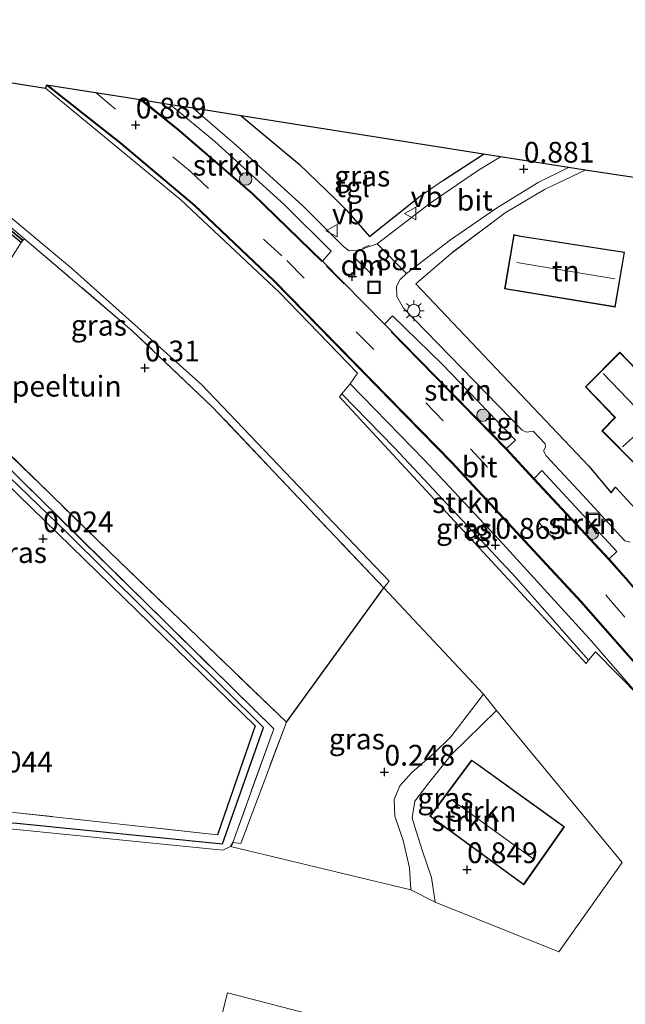
# Model space of a CAD drawing. Units: metres. Extents: x 20000 to 30007, y 381248 to 387501.
# Drawn here: x 27900 to 27973, y 386229 to 386348 of the extents above; entities that cross this region are included whole.
import ezdxf
from ezdxf.enums import TextEntityAlignment as Align

# ---------------------------------------------------------------- set-up
doc = ezdxf.new("R2010")
doc.units = ezdxf.units.M
doc.linetypes.add('IE-TERREINAFSCHEIDING', pattern=[10, 8, -2])
doc.linetypes.add('VW-3-9_STREEP', pattern=[12, 3, -9])
doc.layers.get('0').update_dxf_attribs({"lineweight": 25})
for name, color, linetype, lineweight in [('B-ME-GR-BOMENSTRUIKEN-GV-B6', 93, 'Continuous', 18), ('B-ME-GR-BOOM-S-B1', 93, 'Continuous', 18), ('B-ME-GR-STRUIKEN-GV-B6', 93, 'Continuous', 18), ('B-ME-GW-TEENLIJN-L-B1', 93, 'Continuous', 18), ('B-ME-IE-GRASLAND-GV-B6', 93, 'Continuous', 18), ('B-ME-IE-GRONDWERKLIJN-GROND_INGERICHT-GV-B6', 253, 'Continuous', 18), ('B-ME-IE-INRICHTINGSELEMENT-S-B1', 253, 'Continuous', 18), ('B-ME-IE-MEUBILAIR_WEGMEUBILAIR-LICHTMAST-S-B1', 8, 'Continuous', 18), ('B-ME-IE-TERREINAFSCHEIDING-RASTERHEKWERK-L-B1', 8, 'IE-TERREINAFSCHEIDING', 18), ('B-ME-KG-KADASTRAAL-DAKRAND-L-B1', 13, 'Continuous', 18), ('B-ME-KG-KADASTRAAL-NOKLIJN-L-B1', 13, 'Continuous', 18), ('B-ME-VH-VERH_SOORT-BITUMEN-GV-B6', 8, 'IE-TERREINAFSCHEIDING-NATUURLIJK-HOUTWAL', 18), ('B-ME-VH-VERH_SOORT-KLINKERS-GV-B6', 8, 'IE-TERREINAFSCHEIDING-NATUURLIJK-HOUTWAL', 18), ('B-ME-VH-VERH_SOORT-TEGELS-GV-B6', 8, 'Continuous', 18), ('B-ME-VW-MARKERING-39STREEP-015-L-B1', 255, 'VW-3-9_STREEP', 18), ('B-ME-VW-MARKERING-DRIEHOEK-L-B1', 7, 'VW-HAAIETAND70-R-B', 18), ('B-ME-VW-MARKERING-STREEP-015-L-B1', 7, 'Continuous', 18), ('B-ME-VW-MEUBILAIR_WEGMEUBILAIR-VERKEERSBORD-S-B1', 8, 'Continuous', 18)]:
    doc.layers.add(name, color=color, linetype=linetype, lineweight=lineweight)
for name, color, linetype in [('B-ME-GW-HOOGTEPUNT-S-B1', 10, 'Continuous'), ('B-ME-GW-INSTEEKWATERGANG-L-B1', 10, 'Continuous'), ('B-ME-GW-WATERGANG-GREPPEL-L-B1', 10, 'Continuous'), ('B-ME-IE-TERREINAFSCHEIDING-HAAG-L-B1', 10, 'Continuous'), ('B-ME-IE-TERREINAFSCHEIDING-HAAGRASTER-L-B1', 10, 'Continuous'), ('B-ME-KG-KADASTRAAL-OPNAMEDTMGRENS-L-B1', 10, 'Continuous')]:
    doc.layers.add(name, color=color, linetype=linetype)
doc.styles.add('NLCS-ISO', font='NLCS-ISO.TTF')
doc.linetypes.add('IE-TERREINAFSCHEIDING-NATUURLIJK-HOUTWAL', pattern='A,7,-1.5,[67,NLCS.SHX,S=0.75,R=45,X=0,Y=0],-1.5,7,-1.5,[70,NLCS.SHX,S=0.75,R=0,X=0,Y=0],-1.5', length=20)
doc.linetypes.add('VW-HAAIETAND70-R-B', pattern='A,0,-0.5,[153,NLCS.SHX,S=1,R=180,X=-0.375,Y=0],-0.5', length=1)

# ---------------------------------------------------------------- blocks, each defined once
blk = doc.blocks.new('hoogtepunt')
for p, q in [((-0.5, 0), (0.5, 0)), ((0, 0.5), (0, -0.5))]:
    blk.add_line(p, q)
blk = doc.blocks.new('boom')
h = blk.add_hatch(color=256)
edge = h.paths.add_edge_path()
edge.add_arc((0, 0), 0.75, 0, 360)
blk.add_circle((0, 0), 0.75)
blk = doc.blocks.new('lantaarnpaal')
for p, q in [((0, 0.75), (0, 1.25)), ((-0.75, 0), (-1.25, 0)), ((-0.88, 0.88), (-0.53, 0.53)), ((0.53, 0.53), (0.88, 0.88)), ((0.75, 0), (1.25, 0)), ((-0.53, -0.53), (-0.88, -0.88)), ((0, -0.75), (0, -1.25)), ((0.53, -0.53), (0.88, -0.88))]:
    blk.add_line(p, q)
blk.add_circle((0, 0), 0.75)
blk = doc.blocks.new('put')
for p, q in [((0.75, 0.75), (-0.75, 0.75)), ((-0.75, 0.75), (-0.75, -0.75)), ((0.75, -0.75), (0.75, 0.75)), ((-0.75, -0.75), (0.75, -0.75))]:
    blk.add_line(p, q)
blk.add_lwpolyline([(-0.625, 0.625), (0.625, 0.625), (0.625, -0.625), (-0.625, -0.625)], close=True)
blk = doc.blocks.new('verkeersbord')
for p, q in [((0, 0.75), (-0.75, -0.625)), ((0.75, -0.625), (0, 0.75)), ((-0.75, -0.625), (0.75, -0.625))]:
    blk.add_line(p, q)

msp = doc.modelspace()

# ---------------------------------------------------------------- linework, layer by layer
at = {"layer": 'B-ME-GR-BOMENSTRUIKEN-GV-B6'}
msp.add_polyline3d([(27987.542, 386244.263, 0.804), (27991.993, 386238.991, 0.828), (27963.865, 386205.003, 9.24), (27957.257, 386208.471, 9.24), (27952.479, 386210.531, 9.126), (27939.68, 386215.923, 9.134), (27931.079, 386219.012, 9.199), (27923.021, 386220.799, 9.293), (27925.469, 386230.556, 6.819), (27948.418, 386224.58, 6.819), (27970.765, 386214.485, 7.893), (27991.142, 386239.152, 0.804), (27987.173, 386243.81, 0.804), (27987.542, 386244.263, 0.804)], dxfattribs=at)
at = {"layer": 'B-ME-GR-STRUIKEN-GV-B6'}
for points in [[(27940.232, 386303.955, 0.882), (27941.131, 386305.229, 0.22), (27931.721, 386314.975, 0.22), (27919.818, 386326.112, 0.22), (27903.523, 386339.587, 0.22), (27903.624, 386339.954, 0.906), (27912.553, 386332.912, 0.889), (27921.467, 386325.404, 0.889), (27931.016, 386316.354, 0.914), (27952.454, 386294.435, 0.938), (27968.052, 386277.628, 0.959), (27976.664, 386267.856, 0.959)], [(27915.216, 386338.124, 0.934), (27918.593, 386337.591, 0.767), (27923.874, 386333.199, 0.718), (27932.389, 386325.498, 0.718), (27937.954, 386319.925, 0.828), (27936.914, 386318.751, 0.873), (27928.542, 386326.866, 0.898), (27919.53, 386334.647, 0.947), (27915.216, 386338.124, 0.934)], [(27959.09, 386296.14, 0.865), (27944.382, 386311.152, 0.877), (27945.367, 386312.16, 0.849), (27951.356, 386306.313, 0.734), (27960.199, 386297.178, 0.734), (27959.09, 386296.14, 0.865)], [(27975.182, 386266.23, 0.869), (27969.046, 386273.245, 0.865), (27958.239, 386285.092, 0.865), (27949.189, 386294.776, 0.882), (27940.232, 386303.955, 0.882)], [(27971.457, 386282.839, 0.861), (27962.435, 386292.54, 0.865), (27963.35, 386293.491, 0.746), (27972.378, 386283.743, 0.734), (27971.457, 386282.839, 0.861)], [(27957.894, 386264.582, 0.8), (27973.052, 386246.241, 1.11), (27965.408, 386235.507, 1.151), (27950.477, 386241.463, 0.959), (27950.06, 386244.446, 0.959), (27948.978, 386247.613, 0.922), (27947.999, 386250.669, 0.922), (27947.726, 386251.65, 0.922), (27948.031, 386253.666, 0.902), (27949.718, 386255.841, 0.857), (27952.471, 386259.281, 0.832), (27957.894, 386264.582, 0.8)], [(27949.847, 386251.831, 0.877), (27961.175, 386243.574, 0.877), (27966.071, 386250.574, 0.877), (27955.498, 386258.185, 0.877), (27954.893, 386258.598, 0.877), (27949.847, 386251.831, 0.877)]]:
    msp.add_polyline3d(points, dxfattribs=at)
at = {"layer": 'B-ME-GW-INSTEEKWATERGANG-L-B1'}
msp.add_line((27926.103, 386248.674, 0.142), (27925.81, 386248.165, 0.142), dxfattribs=at)
msp.add_polyline3d([(27871.558, 386305.352, 0.007), (27870.918, 386309.291, 0.056), (27873.017, 386312.206, 0.056), (27886.721, 386302.9, -0.001), (27895.461, 386295.176, 0.032), (27928.791, 386262.725, 0.007), (27924.254, 386249.596, 0.032)], dxfattribs=at)
at = {"layer": 'B-ME-GW-TEENLIJN-L-B1'}
msp.add_polyline3d([(27956.311, 386266.559, 0.342), (27952.386, 386261.396, 0.289), (27950.432, 386259.455, 0.289), (27947.664, 386257.098, 0.289), (27946.255, 386255.504, 0.281), (27945.564, 386253.858, 0.285), (27945.634, 386251.844, 0.314), (27946.626, 386248.92, 0.318), (27947.395, 386245.595, 0.318), (27947.549, 386242.946, 0.346)], dxfattribs=at)
at = {"layer": 'B-ME-GW-WATERGANG-GREPPEL-L-B1'}
msp.add_polyline3d([(27841.692, 386251.332, -0.332), (27863.398, 386251.378, -0.336), (27890.417, 386251.522, -0.336), (27900.075, 386251.002, -0.327), (27924.852, 386248.485, -0.201), (27929.786, 386262.545, -0.201), (27906.14, 386286.003, -0.136), (27895.667, 386296.053, -0.136), (27887.323, 386303.317, -0.136), (27873.191, 386313.024, -0.103), (27870.479, 386309.499, -0.103), (27871.616, 386302.565, -0.103)], dxfattribs=at)
at = {"layer": 'B-ME-IE-GRASLAND-GV-B6'}
for points in [[(27944.302, 386279.352, 0.35), (27923.649, 386301.145, 0.277), (27913.965, 386310.358, 0.314), (27901.043, 386321.381, 0.406), (27900.967, 386321.446, 0.407), (27900.802, 386321.587, 0.408), (27896.199, 386325.44, 0.477), (27895.647, 386325.925, 0.399), (27895.32, 386325.518, 0.416), (27875.371, 386338.971, 0.452), (27874.975, 386339.446, 0.444), (27875.346, 386340.301, 0.432), (27876.916, 386342.67, 0.424), (27906.658, 386317.883, 0.35), (27922.361, 386303.82, 0.35), (27944.935, 386280.161, 0.35), (27944.302, 386279.352, 0.35)], [(27927.09, 386336.265, 0.795), (27956.319, 386331.634, 0.938), (27951.49, 386328.513, 0.885), (27948.518, 386326.434, 0.885), (27942.59, 386321.709, 0.844), (27939.804, 386324.891, 0.836), (27938.518, 386326.17, 0.84), (27934.087, 386330.429, 0.844), (27927.09, 386336.265, 0.795)], [(27868.074, 386318.692, 0.33), (27887.154, 386305.62, 0.283), (27889.609, 386303.938, 0.277), (27895.144, 386299.362, 0.326), (27911.233, 386283.697, 0.281), (27932.562, 386263.176, 0.305), (27927.071, 386248.534, 0.265), (27926.103, 386248.674, 0.142), (27931.045, 386262.371, 0.232), (27897.648, 386295.201, 0.199), (27887.185, 386304.166, 0.175), (27873.123, 386313.83, 0.167), (27872.445, 386314.296, 0.167), (27869.328, 386310.104, 0.34), (27868.476, 386316.381, 0.424), (27868.074, 386318.692, 0.33)], [(27968.983, 386270.654, 0.89), (27968.713, 386270.236, 0.881), (27938.973, 386302.394, 0.881), (27939.254, 386302.759, 0.882), (27945.582, 386296.241, 0.882), (27960.196, 386280.656, 0.882), (27968.983, 386270.654, 0.89)], [(27900.075, 386251.002, -0.327), (27924.852, 386248.485, -0.201), (27929.786, 386262.545, -0.201), (27906.14, 386286.003, -0.136), (27895.667, 386296.053, -0.136)], [(27895.667, 386296.053, -0.136), (27906.14, 386286.003, -0.136), (27929.786, 386262.545, -0.201), (27924.852, 386248.485, -0.201), (27900.075, 386251.002, -0.327)], [(27897.648, 386295.201, 0.199), (27931.045, 386262.371, 0.232), (27926.103, 386248.674, 0.142), (27925.81, 386248.165, 0.142), (27924.901, 386247.745, -0.332), (27893.968, 386250.829, -0.332)], [(27900.058, 386252.259, 0.024), (27924.254, 386249.596, 0.032), (27928.791, 386262.725, 0.007), (27895.461, 386295.176, 0.032)], [(27925.81, 386248.165, 0.142), (27926.103, 386248.674, 0.142), (27927.071, 386248.534, 0.265), (27932.562, 386263.176, 0.305), (27944.302, 386279.352, 0.35), (27956.311, 386266.559, 0.342), (27952.386, 386261.396, 0.289), (27950.432, 386259.455, 0.289), (27947.664, 386257.098, 0.289), (27946.255, 386255.504, 0.281), (27945.564, 386253.858, 0.285), (27945.634, 386251.844, 0.314), (27946.626, 386248.92, 0.318), (27947.395, 386245.595, 0.318), (27947.549, 386242.946, 0.346), (27925.81, 386248.165, 0.142)], [(27947.549, 386242.946, 0.346), (27947.395, 386245.595, 0.318), (27946.626, 386248.92, 0.318), (27945.634, 386251.844, 0.314), (27945.564, 386253.858, 0.285), (27946.255, 386255.504, 0.281), (27947.664, 386257.098, 0.289), (27950.432, 386259.455, 0.289), (27952.386, 386261.396, 0.289), (27956.311, 386266.559, 0.342), (27957.894, 386264.582, 0.8), (27952.471, 386259.281, 0.832), (27949.718, 386255.841, 0.857), (27948.031, 386253.666, 0.902), (27947.726, 386251.65, 0.922), (27947.999, 386250.669, 0.922), (27948.978, 386247.613, 0.922), (27950.06, 386244.446, 0.959), (27950.477, 386241.463, 0.959), (27947.549, 386242.946, 0.346)]]:
    msp.add_polyline3d(points, dxfattribs=at)
at = {"layer": 'B-ME-IE-GRONDWERKLIJN-GROND_INGERICHT-GV-B6'}
for points in [[(27850.641, 386347.842, 0.22), (27903.523, 386339.587, 0.22), (27919.818, 386326.112, 0.22), (27931.721, 386314.975, 0.22), (27941.131, 386305.229, 0.22), (27940.232, 386303.955, 0.882), (27939.254, 386302.759, 0.882), (27938.973, 386302.394, 0.881), (27968.713, 386270.236, 0.881), (27968.983, 386270.654, 0.89), (27969.84, 386271.631, 0.889), (27975.182, 386266.23, 0.869), (27982.562, 386257.242, 0.878), (27989.086, 386245.705, 0.804), (27987.542, 386244.263, 0.804), (27987.173, 386243.81, 0.804), (27991.142, 386239.152, 0.804), (27970.765, 386214.485, 7.893), (27948.418, 386224.58, 6.819), (27925.469, 386230.556, 6.819), (27923.021, 386220.799, 9.293), (27912.618, 386222.768, 9.293), (27903.572, 386223.643, 9.203), (27873.313, 386222.645, 9.191)], [(27893.968, 386250.829, -0.332), (27924.901, 386247.745, -0.332), (27925.81, 386248.165, 0.142), (27947.549, 386242.946, 0.346), (27950.477, 386241.463, 0.959), (27965.408, 386235.507, 1.151), (27973.052, 386246.241, 1.11), (27957.894, 386264.582, 0.8), (27956.311, 386266.559, 0.342), (27944.302, 386279.352, 0.35), (27944.935, 386280.161, 0.35), (27922.361, 386303.82, 0.35), (27906.658, 386317.883, 0.35), (27876.916, 386342.67, 0.424)], [(27975.523, 386287.932, 0.836), (27972.256, 386291.493, 0.808), (27971.726, 386290.819, 0.824), (27969.018, 386294.025, 0.795), (27948.152, 386316.023, 0.889), (27952.407, 386319.646, 0.926), (27958.948, 386324.577, 0.975), (27963.657, 386327.383, 0.979), (27968.572, 386329.715, 0.926), (27986.239, 386327.065, 0.922)], [(27944.302, 386279.352, 0.35), (27932.562, 386263.176, 0.305), (27911.233, 386283.697, 0.281), (27895.144, 386299.362, 0.326), (27889.609, 386303.938, 0.277), (27887.154, 386305.62, 0.283), (27887.661, 386306.34, 0.354), (27888.948, 386305.495, 0.354), (27890.101, 386304.747, 0.354), (27894.304, 386311.194, 0.354), (27894.617, 386311.708, 0.412), (27899.422, 386319.12, 0.412), (27900.581, 386320.971, 0.412), (27900.817, 386321.254, 0.412), (27900.967, 386321.446, 0.407), (27901.043, 386321.381, 0.406), (27913.965, 386310.358, 0.314), (27923.649, 386301.145, 0.277), (27944.302, 386279.352, 0.35)], [(27972.214, 386313.194, 0.951), (27973.335, 386319.833, 0.951), (27960.83, 386321.743, 0.951), (27959.991, 386321.944, 0.951), (27958.859, 386315.417, 0.951), (27972.214, 386313.194, 0.951)], [(27871.839, 386301.822, 0.007), (27872.089, 386302.109, 0.007), (27871.558, 386305.352, 0.007), (27870.918, 386309.291, 0.056), (27873.017, 386312.206, 0.056), (27886.721, 386302.9, -0.001), (27895.461, 386295.176, 0.032), (27928.791, 386262.725, 0.007), (27924.254, 386249.596, 0.032), (27900.058, 386252.259, 0.024), (27889.597, 386252.658, 0.052), (27877.102, 386252.628, 0.077), (27872.417, 386287.334, 0.036), (27869.328, 386310.104, 0.34), (27872.445, 386314.296, 0.167), (27873.123, 386313.83, 0.167), (27870.099, 386309.741, 0.011), (27871.243, 386302.219, 0.007), (27871.839, 386301.822, 0.007)], [(27970.592, 386298.281, 0.996), (27974.929, 386293.929, 0.996), (27978.04, 386296.94, 0.996), (27978.478, 386297.003, 0.996), (27979.628, 386295.795, 0.996), (27982.252, 386298.186, 0.996), (27981.12, 386299.518, 0.996), (27981.223, 386299.629, 0.996), (27981.622, 386300.074, 0.996), (27977.593, 386304.55, 0.996), (27976.601, 386303.671, 0.996), (27976.437, 386303.944, 0.996), (27973.76, 386306.741, 0.996), (27972.743, 386307.762, 0.996), (27968.606, 386303.591, 0.996), (27972.149, 386299.9, 0.996), (27970.592, 386298.281, 0.996)]]:
    msp.add_polyline3d(points, dxfattribs=at)
at = {"layer": 'B-ME-IE-TERREINAFSCHEIDING-HAAG-L-B1'}
msp.add_line((27932.562, 386263.176, 0.305), (27944.302, 386279.352, 0.35), dxfattribs=at)
at = {"layer": 'B-ME-IE-TERREINAFSCHEIDING-HAAGRASTER-L-B1'}
msp.add_line((27951.49, 386328.513, 0.885), (27956.319, 386331.634, 0.938), dxfattribs=at)
for points in [[(27927.09, 386336.265, 0.795), (27934.087, 386330.429, 0.844), (27938.518, 386326.17, 0.84)], [(27939.804, 386324.891, 0.836), (27942.59, 386321.709, 0.844), (27948.518, 386326.434, 0.885)], [(27948.152, 386316.023, 0.889), (27969.018, 386294.025, 0.795), (27971.726, 386290.819, 0.824), (27972.256, 386291.493, 0.808), (27975.523, 386287.932, 0.836)]]:
    msp.add_polyline3d(points, dxfattribs=at)
at = {"layer": 'B-ME-IE-TERREINAFSCHEIDING-RASTERHEKWERK-L-B1'}
msp.add_line((27968.572, 386329.715, 0.926), (27963.657, 386327.383, 0.979), dxfattribs=at)
for points in [[(27963.657, 386327.383, 0.979), (27958.948, 386324.577, 0.975), (27952.407, 386319.646, 0.926), (27948.152, 386316.023, 0.889)], [(27944.302, 386279.352, 0.35), (27923.649, 386301.145, 0.277), (27913.965, 386310.358, 0.314), (27901.043, 386321.381, 0.406), (27900.967, 386321.446, 0.407), (27900.802, 386321.587, 0.408), (27896.199, 386325.44, 0.477), (27895.647, 386325.925, 0.399)], [(27926.103, 386248.674, 0.142), (27927.071, 386248.534, 0.265), (27932.562, 386263.176, 0.305), (27911.233, 386283.697, 0.281), (27895.144, 386299.362, 0.326), (27889.609, 386303.938, 0.277), (27887.154, 386305.62, 0.283), (27868.074, 386318.692, 0.33)], [(27873.123, 386313.83, 0.167), (27887.185, 386304.166, 0.175), (27897.648, 386295.201, 0.199), (27931.045, 386262.371, 0.232), (27926.103, 386248.674, 0.142)], [(27924.254, 386249.596, 0.032), (27900.058, 386252.259, 0.024), (27889.597, 386252.658, 0.052), (27877.102, 386252.628, 0.077), (27856.189, 386252.577, 0.118), (27840.386, 386252.72, 0.101)]]:
    msp.add_polyline3d(points, dxfattribs=at)
at = {"layer": 'B-ME-KG-KADASTRAAL-DAKRAND-L-B1'}
for points in [[(27900.574, 386321.041, 0.979), (27896.903, 386323.988, 0.979), (27896.284, 386324.505, 0.979), (27896.466, 386324.744, 0.979), (27900.746, 386321.247, 0.979), (27900.574, 386321.041, 0.979)], [(27972.173, 386313.252, 6.684), (27958.917, 386315.458, 6.684), (27960.031, 386321.883, 6.684), (27960.822, 386321.694, 6.684), (27973.277, 386319.791, 6.684), (27972.173, 386313.252, 6.684)], [(27976.589, 386303.594, 4.957), (27977.589, 386304.48, 4.957), (27981.555, 386300.074, 4.957), (27981.186, 386299.663, 4.94), (27981.053, 386299.519, 3.985), (27982.183, 386298.19, 3.985), (27979.63, 386295.865, 3.985), (27978.496, 386297.056, 3.985), (27978.017, 386296.987, 4.957), (27974.93, 386293.999, 4.957), (27970.662, 386298.282, 4.957), (27972.218, 386299.9, 4.957), (27968.676, 386303.59, 4.957), (27972.743, 386307.691, 4.748), (27973.724, 386306.706, 4.748), (27976.397, 386303.913, 4.748), (27976.589, 386303.594, 4.957)], [(27961.163, 386243.644, 3.666), (27949.917, 386251.842, 3.662), (27954.904, 386258.53, 3.323), (27955.469, 386258.144, 3.323), (27966.002, 386250.562, 3.323), (27961.163, 386243.644, 3.666)]]:
    msp.add_polyline3d(points, dxfattribs=at)
at = {"layer": 'B-ME-KG-KADASTRAAL-NOKLIJN-L-B1'}
for p, q in [((27960.338, 386318.585, 9.126), (27972.148, 386316.607, 9.126)), ((27975.667, 386300.082, 7.562), (27970.735, 386305.193, 7.562)), ((27973.097, 386296.36, 8.15), (27979.159, 386301.917, 8.15)), ((27952.411, 386253.867, 4.209), (27962.479, 386246.591, 4.205))]:
    msp.add_line(p, q, dxfattribs=at)
at = {"layer": 'B-ME-KG-KADASTRAAL-OPNAMEDTMGRENS-L-B1'}
msp.add_line((27850.641, 386347.842, 0.22), (27903.523, 386339.587, 0.22), dxfattribs=at)
msp.add_polyline3d([(27986.239, 386327.065, 0.922), (27968.572, 386329.715, 0.926), (27966.557, 386330.017, 0.926), (27958.372, 386331.31, 0.873), (27956.319, 386331.634, 0.938), (27927.09, 386336.265, 0.795), (27921.316, 386337.161, 0.742), (27918.593, 386337.591, 0.767), (27915.216, 386338.124, 0.934), (27903.624, 386339.954, 0.906), (27903.523, 386339.587, 0.22)], dxfattribs=at)
at = {"layer": 'B-ME-VH-VERH_SOORT-BITUMEN-GV-B6'}
for points in [[(27983.514, 386259.044, 0.915), (27981.755, 386261.543, 0.935), (27978.312, 386265.963, 0.939), (27976.664, 386267.856, 0.959), (27968.052, 386277.628, 0.959), (27952.454, 386294.435, 0.938), (27931.016, 386316.354, 0.914), (27921.467, 386325.404, 0.889), (27912.553, 386332.912, 0.889), (27903.624, 386339.954, 0.906), (27915.216, 386338.124, 0.934), (27919.53, 386334.647, 0.947), (27928.542, 386326.866, 0.898), (27936.914, 386318.751, 0.873), (27944.382, 386311.152, 0.877), (27959.09, 386296.14, 0.865), (27962.435, 386292.54, 0.865), (27971.457, 386282.839, 0.861), (27973.503, 386280.535, 0.861), (27980.93, 386271.803, 0.877), (27981.597, 386271.045, 0.873), (27985.664, 386266.193, 0.865), (27988.261, 386263.594, 0.831), (27983.514, 386259.044, 0.915)], [(27958.372, 386331.31, 0.873), (27966.557, 386330.017, 0.926), (27962.902, 386328.214, 0.926), (27958.02, 386325.216, 0.926), (27952.349, 386321.316, 0.918), (27947.044, 386317.246, 0.844), (27943.517, 386320.824, 0.844), (27949.882, 386325.737, 0.857), (27955.722, 386329.686, 0.873), (27958.372, 386331.31, 0.873)]]:
    msp.add_polyline3d(points, dxfattribs=at)
at = {"layer": 'B-ME-VH-VERH_SOORT-KLINKERS-GV-B6'}
for points in [[(27896.199, 386325.44, 0.477), (27900.802, 386321.587, 0.408), (27900.967, 386321.446, 0.407)], [(27900.967, 386321.446, 0.407), (27900.817, 386321.254, 0.412), (27896.458, 386324.815, 0.412)], [(27896.871, 386323.95, 0.412), (27900.581, 386320.971, 0.412), (27899.422, 386319.12, 0.412)]]:
    msp.add_polyline3d(points, dxfattribs=at)
at = {"layer": 'B-ME-VH-VERH_SOORT-TEGELS-GV-B6'}
for points in [[(27918.593, 386337.591, 0.767), (27921.316, 386337.161, 0.742), (27926.569, 386332.632, 0.718), (27934.515, 386325.43, 0.714), (27939.464, 386320.507, 0.844), (27940.115, 386320, 0.844), (27941.204, 386320.002, 0.844), (27943.517, 386320.824, 0.844), (27947.044, 386317.246, 0.844), (27946.296, 386316.519, 0.844), (27945.843, 386315.682, 0.844), (27945.862, 386314.492, 0.844), (27946.688, 386313.089, 0.844), (27949.363, 386310.317, 0.71), (27960.996, 386298.38, 0.714), (27961.497, 386298.14, 0.714), (27962.32, 386298.228, 0.714), (27963.769, 386296.707, 0.714), (27963.79, 386296.302, 0.714), (27963.556, 386295.869, 0.714), (27963.877, 386295.285, 0.714), (27968.244, 386290.571, 0.714), (27973.371, 386285.04, 0.722), (27973.988, 386284.875, 0.722)], [(27973.503, 386280.535, 0.861), (27971.457, 386282.839, 0.861), (27972.378, 386283.743, 0.734), (27963.35, 386293.491, 0.746), (27962.435, 386292.54, 0.865), (27959.09, 386296.14, 0.865), (27960.199, 386297.178, 0.734), (27951.356, 386306.313, 0.734), (27945.367, 386312.16, 0.849), (27944.382, 386311.152, 0.877), (27936.914, 386318.751, 0.873), (27937.954, 386319.925, 0.828), (27932.389, 386325.498, 0.718), (27923.874, 386333.199, 0.718), (27918.593, 386337.591, 0.767)], [(27921.316, 386337.161, 0.742), (27927.09, 386336.265, 0.795), (27934.087, 386330.429, 0.844), (27938.518, 386326.17, 0.84), (27939.804, 386324.891, 0.836), (27942.59, 386321.709, 0.844), (27948.518, 386326.434, 0.885), (27951.49, 386328.513, 0.885), (27956.319, 386331.634, 0.938), (27958.372, 386331.31, 0.873), (27955.722, 386329.686, 0.873), (27949.882, 386325.737, 0.857), (27943.517, 386320.824, 0.844), (27941.204, 386320.002, 0.844), (27940.115, 386320, 0.844), (27939.464, 386320.507, 0.844), (27934.515, 386325.43, 0.714), (27926.569, 386332.632, 0.718), (27921.316, 386337.161, 0.742)], [(27973.988, 386284.875, 0.722), (27973.371, 386285.04, 0.722), (27968.244, 386290.571, 0.714), (27963.877, 386295.285, 0.714), (27963.556, 386295.869, 0.714), (27963.79, 386296.302, 0.714), (27963.769, 386296.707, 0.714), (27962.32, 386298.228, 0.714), (27961.497, 386298.14, 0.714), (27960.996, 386298.38, 0.714), (27949.363, 386310.317, 0.71), (27946.688, 386313.089, 0.844), (27945.862, 386314.492, 0.844), (27945.843, 386315.682, 0.844), (27946.296, 386316.519, 0.844), (27947.044, 386317.246, 0.844), (27952.349, 386321.316, 0.918), (27958.02, 386325.216, 0.926), (27962.902, 386328.214, 0.926), (27966.557, 386330.017, 0.926)], [(27966.557, 386330.017, 0.926), (27968.572, 386329.715, 0.926), (27963.657, 386327.383, 0.979), (27958.948, 386324.577, 0.975), (27952.407, 386319.646, 0.926), (27948.152, 386316.023, 0.889), (27969.018, 386294.025, 0.795), (27971.726, 386290.819, 0.824), (27972.256, 386291.493, 0.808), (27975.523, 386287.932, 0.836)], [(27940.232, 386303.955, 0.882), (27949.189, 386294.776, 0.882), (27958.239, 386285.092, 0.865), (27969.046, 386273.245, 0.865), (27975.182, 386266.23, 0.869), (27969.84, 386271.631, 0.889), (27968.983, 386270.654, 0.89), (27960.196, 386280.656, 0.882), (27945.582, 386296.241, 0.882), (27939.254, 386302.759, 0.882), (27940.232, 386303.955, 0.882)]]:
    msp.add_polyline3d(points, dxfattribs=at)
at = {"layer": 'B-ME-VW-MARKERING-39STREEP-015-L-B1'}
msp.add_line((27937.412, 386318.143, 0.874), (27944.173, 386311.228, 0.894), dxfattribs=at)
msp.add_polyline3d([(27909.66, 386339.001, 0.934), (27920.98, 386329.532, 0.951), (27932.601, 386318.821, 0.979), (27954.773, 386296.123, 1.008), (27971.41, 386278.124, 1), (27991.256, 386254.699, 0.869)], dxfattribs=at)
at = {"layer": 'B-ME-VW-MARKERING-DRIEHOEK-L-B1'}
msp.add_line((27940.678, 386319.272, 0.893), (27942.768, 386317.19, 0.971), dxfattribs=at)
at = {"layer": 'B-ME-VW-MARKERING-STREEP-015-L-B1'}
msp.add_line((27942.527, 386320.667, 0.808), (27941.759, 386320.291, 0.808), dxfattribs=at)
for points in [[(27983.673, 386259.547, 0.915), (27978.36, 386266.024, 0.939), (27976.738, 386267.923, 0.959), (27968.126, 386277.695, 0.959), (27952.526, 386294.504, 0.938), (27931.086, 386316.425, 0.914), (27921.534, 386325.479, 0.889), (27912.616, 386332.99, 0.889), (27903.85, 386339.93, 0.906)], [(27914.949, 386338.184, 0.935), (27919.466, 386334.57, 0.947), (27928.474, 386326.792, 0.898), (27936.844, 386318.68, 0.873)], [(27945.188, 386310.202, 0.878), (27959.018, 386296.071, 0.865), (27962.362, 386292.472, 0.865), (27971.383, 386282.772, 0.861), (27973.428, 386280.469, 0.861), (27980.854, 386271.738, 0.877), (27981.521, 386270.98, 0.873), (27985.59, 386266.125, 0.865), (27987.967, 386263.321, 0.865)]]:
    msp.add_polyline3d(points, dxfattribs=at)

# ---------------------------------------------------------------- block references
at = {"layer": 'B-ME-GR-BOOM-S-B1', "rotation": 90}
for p in [(27927.648, 386328.632, 0.971), (27956.262, 386300.166, 0.91), (27969.452, 386285.948, 0.947)]:
    msp.add_blockref('boom', p, dxfattribs=at)
at = {"layer": 'B-ME-GW-HOOGTEPUNT-S-B1', "rotation": 90}
for p in [(27914.399, 386335.155, 0.889), (27914.399, 386335.155, 0.889), (27961.173, 386329.834, 0.881), (27961.173, 386329.834, 0.881), (27940.498, 386316.874, 0.881), (27940.498, 386316.874, 0.881), (27915.497, 386305.873, 0.31), (27915.497, 386305.873, 0.31), (27903.217, 386285.282, 0.024), (27903.217, 386285.282, 0.024), (27957.756, 386284.496, 0.865), (27957.756, 386284.496, 0.865), (27944.382, 386257.154, 0.248), (27944.382, 386257.154, 0.248), (27954.344, 386245.399, 0.849), (27954.344, 386245.399, 0.849)]:
    msp.add_blockref('hoogtepunt', p, dxfattribs=at)
at = {"layer": 'B-ME-IE-INRICHTINGSELEMENT-S-B1', "rotation": 90}
for p in [(27943.124, 386315.595, 0.906), (27969.594, 386287.595, 0.836)]:
    msp.add_blockref('put', p, dxfattribs=at)
at = {"layer": 'B-ME-IE-MEUBILAIR_WEGMEUBILAIR-LICHTMAST-S-B1', "rotation": 90}
msp.add_blockref('lantaarnpaal', (27947.917, 386312.769, 0.91), dxfattribs=at)
at = {"layer": 'B-ME-VW-MEUBILAIR_WEGMEUBILAIR-VERKEERSBORD-S-B1', "rotation": 90}
for p in [(27947.538, 386324.478, 0.893), (27938.051, 386322.408, 0.869)]:
    msp.add_blockref('verkeersbord', p, dxfattribs=at)

# ---------------------------------------------------------------- texts
at = {"layer": 'B-ME-GR-STRUIKEN-GV-B6', "ltscale": 0.2, "style": 'NLCS-ISO'}
for p in [(27925.35867, 386330.30278), (27953.24733, 386303.1805), (27954.2152, 386289.63552), (27968.2154, 386287.0904), (27956.22183, 386252.43217), (27954.14233, 386251.29508)]:
    msp.add_text('strkn', height=2.5, dxfattribs=at).set_placement(p, align=Align.MIDDLE_CENTER)
at = {"layer": 'B-ME-GW-HOOGTEPUNT-S-B1', "ltscale": 0.2, "style": 'NLCS-ISO'}
for s, p in [('0.889', (27914.399, 386335.155, 0.889)), ('0.889', (27914.399, 386335.155, 0.889)), ('0.881', (27961.173, 386329.834, 0.881)), ('0.881', (27961.173, 386329.834, 0.881)), ('0.881', (27940.498, 386316.874, 0.881)), ('0.881', (27940.498, 386316.874, 0.881)), ('0.31', (27915.497, 386305.873, 0.31)), ('0.31', (27915.497, 386305.873, 0.31)), ('0.024', (27903.217, 386285.282, 0.024)), ('0.024', (27903.217, 386285.282, 0.024)), ('0.865', (27957.756, 386284.496, 0.865)), ('0.865', (27957.756, 386284.496, 0.865)), ('0.248', (27944.382, 386257.154, 0.248)), ('0.248', (27944.382, 386257.154, 0.248)), ('0.044', (27895.893, 386256.332, 0.044)), ('0.044', (27895.893, 386256.332, 0.044)), ('0.849', (27954.344, 386245.399, 0.849)), ('0.849', (27954.344, 386245.399, 0.849))]:
    msp.add_text(s, height=2.5, dxfattribs=at).set_placement(p, align=Align.BOTTOM_LEFT)
at = {"layer": 'B-ME-IE-GRASLAND-GV-B6', "ltscale": 0.2, "style": 'NLCS-ISO'}
for p in [(27941.7045, 386328.987), (27909.955, 386311.011), (27953.978, 386286.4975), (27900.318, 386283.613), (27941.0605, 386261.149), (27951.729, 386254.011)]:
    msp.add_text('gras', height=2.5, dxfattribs=at).set_placement(p, align=Align.MIDDLE_CENTER)
at = {"layer": 'B-ME-IE-GRONDWERKLIJN-GROND_INGERICHT-GV-B6', "ltscale": 0.2, "style": 'NLCS-ISO'}
for s, p in [('tn', (27966.2405, 386317.55417)), ('speeltuin', (27905.28321, 386303.66611))]:
    msp.add_text(s, height=2.5, dxfattribs=at).set_placement(p, align=Align.MIDDLE_CENTER)
at = {"layer": 'B-ME-VH-VERH_SOORT-BITUMEN-GV-B6', "ltscale": 0.2, "style": 'NLCS-ISO'}
for p in [(27955.2737, 386326.0876), (27955.85192, 386293.93192)]:
    msp.add_text('bit', height=2.5, dxfattribs=at).set_placement(p, align=Align.MIDDLE_CENTER)
at = {"layer": 'B-ME-VH-VERH_SOORT-TEGELS-GV-B6', "ltscale": 0.2, "style": 'NLCS-ISO'}
for p in [(27940.54779, 386327.71026), (27958.65409, 386299.23202), (27955.99773, 386286.29036)]:
    msp.add_text('tgl', height=2.5, dxfattribs=at).set_placement(p, align=Align.MIDDLE_CENTER)
at = {"layer": 'B-ME-VW-MARKERING-DRIEHOEK-L-B1', "ltscale": 0.2, "style": 'NLCS-ISO'}
msp.add_text('dm', height=2.5, dxfattribs=at).set_placement((27941.723, 386318.231), align=Align.MIDDLE_CENTER)
at = {"layer": 'B-ME-VW-MEUBILAIR_WEGMEUBILAIR-VERKEERSBORD-S-B1', "ltscale": 0.2, "style": 'NLCS-ISO'}
for p in [(27947.538, 386324.478, 0.893), (27938.051, 386322.408, 0.869)]:
    msp.add_text('vb', height=2.5, dxfattribs=at).set_placement(p, align=Align.BOTTOM_LEFT)

doc.saveas('drawing.dxf')
